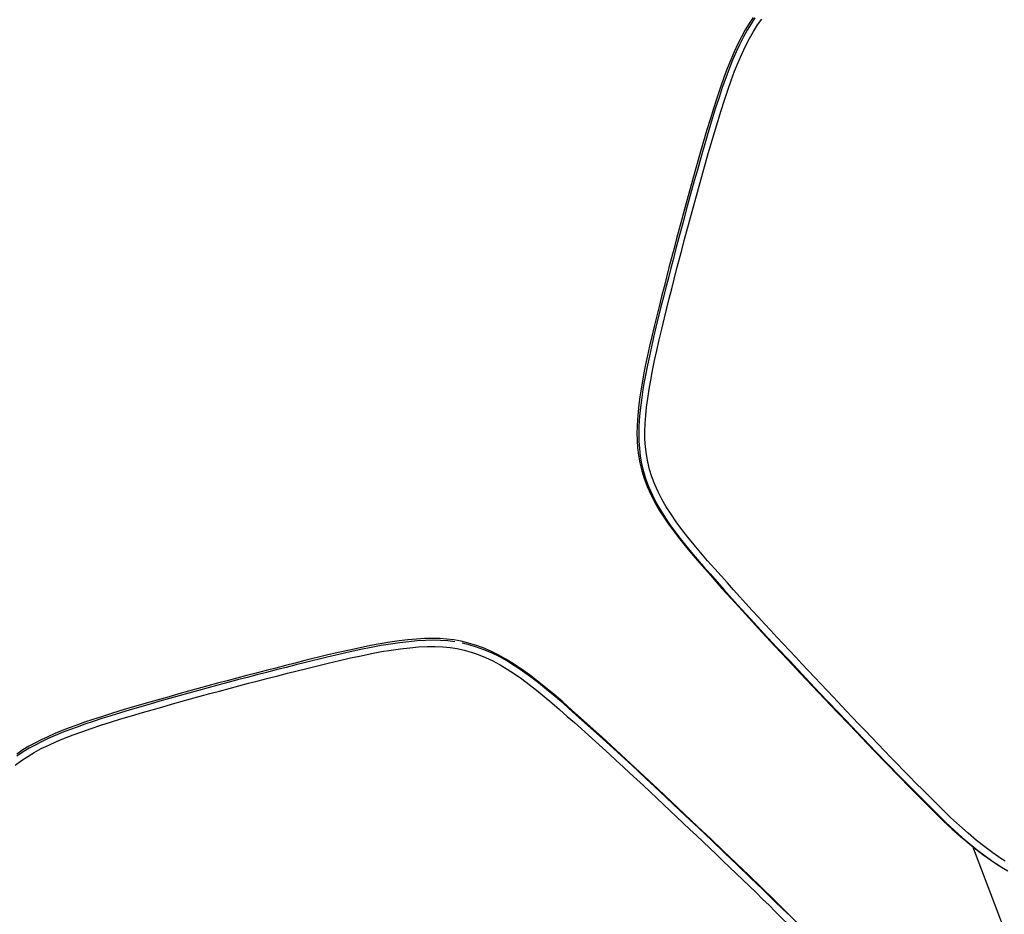
# Model space of a CAD drawing. Extents: x -553 to 568, y -553 to 2667.
# Drawn here: x -9 to 198, y -179 to 9 of the extents above; entities that cross this region are included whole.
import ezdxf

# ---------------------------------------------------------------- set-up
doc = ezdxf.new("R2010")
doc.units = 0
doc.header["$MEASUREMENT"] = 0
doc.layers.add('Luceplan', color=250, linetype='Continuous')

# ---------------------------------------------------------------- blocks, each defined once
blk = doc.blocks.new('Luceplan_Hope_D66-42_(top view)')
at = {"layer": 'Luceplan'}
for p, q in [((135.1, -105.95), (136.5, -107.5)), ((110.52, -138.97), (107.28, -136.1)), ((181.72, -155.48), (184.33, -158.05)), ((198.22, -181.82), (191.76, -164.9))]:
    blk.add_line(p, q, dxfattribs=at)
for points in [[(145.93, 9.57), (145.1, 8.32), (144.29, 6.99), (143.5, 5.55), (142.73, 4.01), (141.97, 2.38), (141.22, 0.65), (140.49, -1.17), (139.76, -3.08), (139.05, -5.09), (138.36, -7.19), (137.65, -9.38), (136.93, -11.69), (136.2, -14.1), (134.89, -18.63)], [(145.51, 9.61), (144.68, 8.37), (143.88, 7.04), (143.08, 5.59), (142.31, 4.06), (141.55, 2.43), (140.81, 0.71), (140.08, -1.11), (139.35, -3.02), (138.65, -5.02), (137.95, -7.12), (137.25, -9.32), (136.53, -11.62), (135.8, -14.02)], [(137.38, -14.58), (138.09, -12.24), (138.79, -9.97), (139.49, -7.78), (140.19, -5.67), (140.91, -3.64), (141.65, -1.69), (142.4, 0.17), (143.17, 1.94), (143.96, 3.62), (144.77, 5.21), (145.61, 6.69), (146.47, 8.05), (147.37, 9.3)], [(135.8, -14.02), (134.49, -18.55), (133.91, -20.58), (133.34, -22.61), (132.77, -24.64), (132.2, -26.68), (131.64, -28.71), (131.08, -30.75), (130.52, -32.79), (129.97, -34.83)], [(131.59, -35.26), (132.14, -33.22), (132.69, -31.19), (133.25, -29.16), (133.81, -27.12), (134.38, -25.09), (134.95, -23.07), (135.52, -21.04), (136.1, -19.02), (137.38, -14.58)], [(134.89, -18.63), (134.31, -20.66), (133.73, -22.7), (133.16, -24.73), (132.59, -26.77), (132.03, -28.81), (131.47, -30.85), (130.92, -32.89), (130.37, -34.93)], [(129.97, -34.83), (129.43, -36.87), (128.89, -38.91), (128.35, -40.95), (127.82, -43), (127.3, -45.04), (126.78, -47.09), (126.26, -49.13), (125.75, -51.18)], [(130.37, -34.93), (129.82, -36.98), (129.28, -39.02), (128.74, -41.07), (128.21, -43.11), (127.69, -45.16), (127.17, -47.21), (126.65, -49.26), (126.14, -51.31)], [(126.87, -53.62), (127.38, -51.58), (127.89, -49.54), (128.4, -47.5), (128.92, -45.45), (129.44, -43.41), (129.97, -41.37), (130.51, -39.34), (131.05, -37.3), (131.59, -35.26)], [(125.75, -51.18), (124.7, -55.43), (124.2, -57.54), (123.74, -59.58), (123.31, -61.53), (122.91, -63.39), (122.55, -65.19), (122.23, -66.91), (121.94, -68.56), (121.69, -70.19), (121.48, -71.81), (121.31, -73.4), (121.19, -74.96), (121.1, -76.44), (121.07, -77.87), (121.1, -79.36), (121.21, -80.92), (121.4, -82.52), (121.69, -84.14), (122.08, -85.77), (122.59, -87.42), (123.21, -89.08), (123.97, -90.77), (124.84, -92.46), (125.77, -94.08), (126.72, -95.57), (127.71, -97), (128.74, -98.43), (129.82, -99.85), (130.94, -101.26), (132.13, -102.71), (133.39, -104.21), (134.71, -105.74), (136.11, -107.28)], [(126.14, -51.31), (125.09, -55.56), (124.58, -57.68), (124.12, -59.72), (123.69, -61.67), (123.3, -63.54), (122.94, -65.34), (122.61, -67.06), (122.33, -68.71), (122.08, -70.34), (121.87, -71.97), (121.7, -73.56), (121.57, -75.12), (121.49, -76.6), (121.45, -78.04), (121.48, -79.52), (121.59, -81.08), (121.78, -82.69), (122.07, -84.31), (122.47, -85.95), (122.97, -87.6), (123.59, -89.26), (124.35, -90.95), (125.23, -92.65), (126.16, -94.27), (127.1, -95.77), (128.09, -97.2), (129.13, -98.63), (130.21, -100.05), (131.33, -101.46), (132.52, -102.92), (133.78, -104.42), (135.1, -105.95)], [(137.48, -106.42), (135.96, -104.73), (134.5, -103.05), (133.12, -101.38), (131.8, -99.75), (130.54, -98.14), (129.37, -96.54), (128.28, -94.94), (127.26, -93.36), (126.35, -91.78), (125.54, -90.21), (124.83, -88.64), (124.23, -87.07), (123.74, -85.5), (123.36, -83.93), (123.07, -82.34), (122.87, -80.75), (122.77, -79.16), (122.74, -77.53), (122.79, -75.86), (122.92, -74.15), (123.11, -72.38), (123.34, -70.54), (123.64, -68.64), (123.97, -66.68), (124.36, -64.66), (124.79, -62.58), (125.26, -60.44), (125.75, -58.23), (126.29, -55.96), (126.87, -53.62)], [(136.11, -107.28), (138.98, -110.53), (141.81, -113.68), (144.61, -116.75), (147.39, -119.76), (150.14, -122.7), (152.83, -125.57), (155.47, -128.36), (158.06, -131.12), (160.63, -133.84), (163.21, -136.56), (165.79, -139.27), (168.36, -141.95), (170.93, -144.65), (173.52, -147.33), (176.11, -149.98), (178.68, -152.59), (181.26, -155.18), (183.87, -157.75)], [(136.5, -107.5), (139.37, -110.75), (142.21, -113.91), (145.01, -116.98), (147.79, -120), (150.54, -122.95), (153.24, -125.82), (155.88, -128.62), (158.47, -131.38), (161.05, -134.11), (163.63, -136.83), (166.22, -139.54), (168.79, -142.24), (171.37, -144.93), (173.97, -147.63), (176.55, -150.28), (179.13, -152.89), (181.72, -155.48)], [(185.25, -156.91), (183.91, -155.59), (182.57, -154.26), (181.23, -152.92), (179.89, -151.58), (178.55, -150.22), (177.21, -148.86), (175.88, -147.49), (174.54, -146.11), (173.2, -144.72), (171.86, -143.33), (170.51, -141.92), (169.17, -140.52), (167.82, -139.11), (166.47, -137.7), (165.13, -136.29), (162.44, -133.46), (161.11, -132.05), (159.78, -130.64), (158.45, -129.23), (157.13, -127.83), (155.81, -126.43), (154.5, -125.03), (153.18, -123.63), (151.87, -122.23), (150.56, -120.83), (149.25, -119.43), (147.94, -118.02), (146.64, -116.6), (145.33, -115.18), (144.03, -113.75), (142.72, -112.3), (141.42, -110.85), (140.11, -109.38), (138.79, -107.9), (137.48, -106.42)], [(107.28, -136.1), (105.45, -134.45), (103.64, -132.89), (101.86, -131.42), (100.12, -130.04), (98.44, -128.75), (96.76, -127.55), (95.12, -126.44), (93.51, -125.42), (91.9, -124.51), (90.29, -123.73), (88.7, -123.07), (87.13, -122.51), (85.59, -122.04), (84.08, -121.67), (82.57, -121.39), (81.08, -121.21), (79.59, -121.11), (78.03, -121.08), (76.39, -121.11), (74.67, -121.21), (72.88, -121.37), (71.02, -121.59), (69.08, -121.86), (67.06, -122.19), (64.97, -122.58), (62.81, -123.03), (60.56, -123.52), (58.2, -124.04), (55.76, -124.62)], [(82.74, -121.78), (81.25, -121.59), (79.76, -121.5), (78.2, -121.47), (76.55, -121.5), (74.84, -121.6), (73.04, -121.76), (71.17, -121.97), (69.23, -122.25), (67.21, -122.58), (65.12, -122.97), (62.96, -123.42), (60.7, -123.9), (58.34, -124.43), (55.89, -125)], [(107.5, -136.49), (105.67, -134.84), (103.85, -133.28), (102.07, -131.81), (100.33, -130.43), (98.64, -129.13), (96.96, -127.93), (95.31, -126.82), (93.7, -125.8), (92.09, -124.9), (90.48, -124.12), (88.88, -123.45), (87.31, -122.89), (85.76, -122.42), (84.26, -122.06)], [(51.58, -127.37), (56.07, -126.26), (58.44, -125.71), (60.76, -125.19), (63, -124.7), (65.19, -124.24), (67.3, -123.85), (69.36, -123.52), (71.34, -123.23), (73.27, -123.02), (75.11, -122.86), (76.89, -122.77), (78.6, -122.76), (80.2, -122.83), (81.73, -122.98), (83.24, -123.21), (84.73, -123.54), (86.2, -123.95), (87.68, -124.46), (89.2, -125.07), (90.73, -125.79), (92.27, -126.6), (93.79, -127.52), (95.32, -128.53), (96.86, -129.61), (98.41, -130.76), (99.97, -131.98), (101.55, -133.26), (103.16, -134.6), (104.78, -136), (106.42, -137.47)], [(55.76, -124.62), (51.18, -125.75), (49.13, -126.26), (47.09, -126.78), (45.04, -127.3), (43, -127.82), (40.95, -128.36), (38.91, -128.89), (36.87, -129.43), (34.83, -129.97)], [(55.89, -125), (51.31, -126.14), (49.26, -126.65), (47.21, -127.17), (45.16, -127.69), (43.11, -128.21), (41.07, -128.74), (39.02, -129.28), (36.98, -129.82), (34.93, -130.37)], [(35.26, -131.59), (37.3, -131.04), (39.34, -130.51), (41.37, -129.97), (43.42, -129.44), (45.46, -128.92), (47.5, -128.4), (49.54, -127.88), (51.58, -127.37)], [(197.8, -169.21), (199.13, -170)], [(34.83, -129.97), (32.79, -130.52), (30.75, -131.08), (28.71, -131.63), (26.68, -132.2), (24.64, -132.76), (22.61, -133.34), (20.58, -133.91), (18.55, -134.49)], [(34.93, -130.37), (32.89, -130.92), (30.85, -131.47), (28.81, -132.03), (26.77, -132.59), (24.73, -133.16), (22.7, -133.73), (20.67, -134.31), (18.64, -134.89)], [(17, -136.68), (19.02, -136.1), (21.04, -135.52), (23.07, -134.94), (25.1, -134.37), (27.13, -133.81), (29.16, -133.25), (31.19, -132.69), (33.22, -132.14), (35.26, -131.59)], [(18.55, -134.49), (14.35, -135.71), (12.26, -136.33), (10.27, -136.95), (8.37, -137.55), (6.55, -138.14), (4.82, -138.73), (3.17, -139.31), (1.59, -139.88), (0.06, -140.48), (-1.45, -141.11), (-2.91, -141.76), (-4.32, -142.43), (-5.64, -143.1), (-6.91, -143.78), (-8.17, -144.55), (-9.47, -145.43)], [(18.64, -134.89), (14.43, -136.11), (12.34, -136.73), (10.34, -137.35), (8.44, -137.96), (6.62, -138.55), (4.88, -139.14), (3.23, -139.72), (1.65, -140.29), (0.12, -140.89), (-1.39, -141.52), (-2.86, -142.17), (-4.27, -142.84), (-5.59, -143.51), (-6.86, -144.2), (-8.12, -144.97), (-9.42, -145.85)], [(-9.78, -147.75), (-8.5, -146.79), (-7.17, -145.9), (-5.77, -145.06), (-4.3, -144.27), (-2.75, -143.53), (-1.13, -142.8), (0.58, -142.09), (2.38, -141.39), (4.24, -140.7), (6.18, -140.02), (8.2, -139.36), (10.29, -138.69), (12.45, -138.02), (14.69, -137.35), (17, -136.68)], [(152.88, -179.13), (150.27, -176.55), (147.62, -173.96), (144.92, -171.36), (142.23, -168.78), (139.53, -166.21), (136.83, -163.62), (134.11, -161.04), (131.37, -158.46), (128.61, -155.87), (125.81, -153.23), (122.94, -150.53), (119.98, -147.78), (116.97, -145), (113.9, -142.2), (110.74, -139.37), (107.5, -136.49)], [(106.42, -137.47), (107.91, -138.8), (109.41, -140.13), (110.89, -141.45), (112.37, -142.78), (113.83, -144.11), (115.29, -145.43), (116.74, -146.76), (118.18, -148.09), (119.6, -149.42), (121.03, -150.74), (122.44, -152.06), (123.84, -153.38), (125.24, -154.7), (126.64, -156.01), (129.42, -158.63)], [(157.75, -183.86), (155.17, -181.26), (152.59, -178.67), (149.98, -176.1), (147.33, -173.51), (144.64, -170.92), (141.95, -168.35), (139.26, -165.78), (136.55, -163.2), (133.84, -160.63), (131.11, -158.05), (128.36, -155.46), (125.56, -152.82), (122.69, -150.13), (119.75, -147.38), (116.74, -144.6), (113.67, -141.81), (110.52, -138.97)], [(198.6, -167.95), (197.7, -167.37), (196.01, -166.22), (194.29, -164.96), (192.56, -163.57), (190.78, -162.07), (188.96, -160.48), (187.11, -158.76), (185.25, -156.91)], [(129.42, -158.63), (130.81, -159.94), (132.21, -161.26), (133.6, -162.58), (135, -163.91), (136.4, -165.23), (137.8, -166.57), (139.19, -167.9)], [(183.87, -157.75), (185.64, -159.51), (187.38, -161.14), (189.09, -162.66), (190.73, -164.06), (192.32, -165.35), (193.9, -166.56), (195.48, -167.69), (197.05, -168.74), (197.34, -168.92)], [(184.33, -158.05), (186.1, -159.81), (187.84, -161.45), (189.56, -162.96), (191.2, -164.36), (192.79, -165.65), (194.38, -166.86), (195.96, -167.99)], [(139.19, -167.9), (141.99, -170.57), (143.38, -171.91), (144.77, -173.24), (146.15, -174.58), (147.53, -175.92), (148.9, -177.25), (150.26, -178.59), (151.61, -179.92), (152.95, -181.26), (154.28, -182.59), (155.6, -183.92), (156.91, -185.25)], [(195.96, -167.99), (197.53, -169.04), (197.8, -169.21)]]:
    blk.add_lwpolyline(points, dxfattribs=at)

msp = doc.modelspace()

# ---------------------------------------------------------------- block references
msp.add_blockref('Luceplan_Hope_D66-42_(top view)', (0, 0))

doc.saveas('drawing.dxf')
